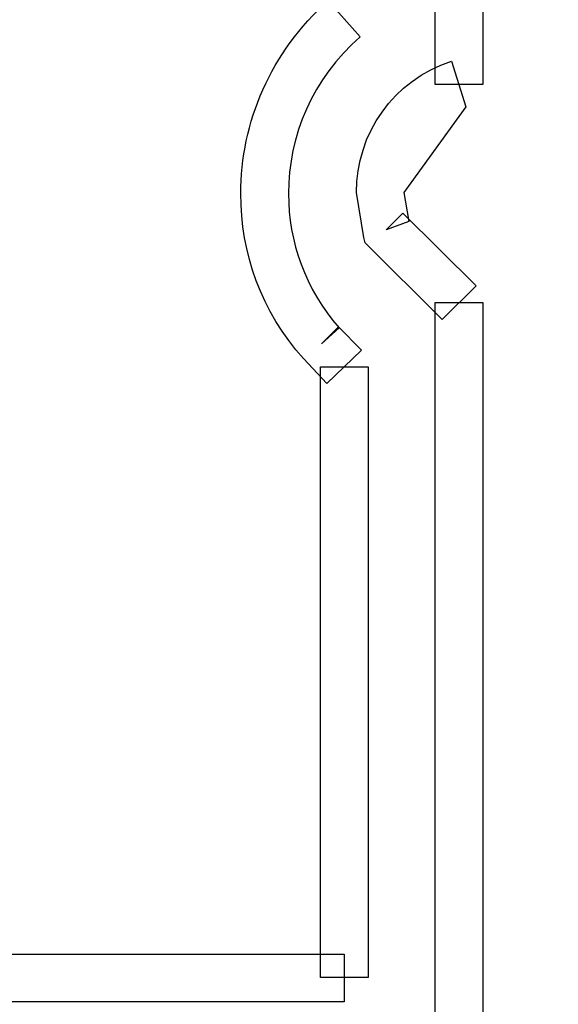
# Model space of a CAD drawing. Units: millimetres. Extents: x 5661 to 7740, y -266 to 1204.
# Drawn here: x 6771 to 6778, y 185 to 199 of the extents above; entities that cross this region are included whole.
import ezdxf

# ---------------------------------------------------------------- set-up
doc = ezdxf.new("R2010")
doc.units = ezdxf.units.MM
doc.header["$LTSCALE"] = 30.734
doc.header["$PDMODE"] = 3
doc.header["$PDSIZE"] = 0.3125
doc.layers.get('0').update_dxf_attribs({"linetype": 'CONTINUOUS'})
doc.layers.get('Defpoints').update_dxf_attribs({"linetype": 'CONTINUOUS'})
doc.layers.add('layer 1', color=7, linetype='CONTINUOUS')
doc.dimstyles.new('1', dxfattribs={"dimscale": 7, "dimtxt": 3.5, "dimasz": 2.5, "dimexe": 2, "dimexo": 15, "dimgap": 0.25, "dimtad": 1, "dimdsep": 46, "dimtxsty": 'Standard', "dimcen": 2.5, "dimadec": 0, "dimazin": 0, "dimtfac": 1, "dimtmove": 0, "dimatfit": 3, "dimfxl": 1, "dimarcsym": 0})

# ---------------------------------------------------------------- blocks, each defined once
blk = doc.blocks.new('*D9')
at = {"color": 0, "lineweight": -2, "transparency": 16777216}
for p, q in [((6751.542, 582.74), (7134.61, 582.74)), ((7120.61, 55.24), (7120.61, 565.24)), ((6751.542, 37.74), (7134.61, 37.74))]:
    blk.add_line(p, q, dxfattribs=at)
at = {"color": 0, "transparency": 16777216}
for points in [[(7117.693, 565.24), (7123.527, 565.24), (7120.61, 582.74)], [(7117.693, 55.24), (7123.527, 55.24), (7120.61, 37.74)]]:
    blk.add_solid(points, dxfattribs=at)
at = {"layer": 'Defpoints', "color": 0, "transparency": 16777216}
for p in [(6646.542, 582.74), (7120.61, 582.74), (6646.542, 37.74)]:
    blk.add_point(p, dxfattribs=at)
at = {"color": 0, "transparency": 16777216, "insert": (7106.61, 310.24), "char_height": 24.5, "attachment_point": 5, "rotation": 90}
blk.add_mtext('545', dxfattribs=at)

msp = doc.modelspace()

# ---------------------------------------------------------------- linework, layer by layer
at = {"layer": 'layer 1', "color": 7}
for points, knots in [([(6930.697, 310.254), (6930.697, 310.254), (6931.416, 310.254), (6931.416, 310.254), (6931.416, 310.254), (6931.416, 437.153), (6828.434, 540.001), (6701.42, 540.001), (6701.42, 540.001), (6574.392, 540.001), (6471.421, 437.153), (6471.421, 310.254), (6471.421, 310.254), (6471.421, 183.354), (6574.392, 80.493), (6701.42, 80.493), (6701.42, 80.493), (6828.434, 80.493), (6931.416, 183.354), (6931.416, 310.254), (6931.416, 310.254), (6931.416, 310.254), (6930.697, 310.254), (6930.697, 310.254), (6930.697, 310.254), (6930.697, 310.254), (6929.974, 310.254), (6929.974, 310.254), (6929.974, 310.254), (6929.974, 247.191), (6904.398, 190.113), (6863.038, 148.792), (6863.038, 148.792), (6821.672, 107.469), (6764.54, 81.911), (6701.42, 81.911), (6701.42, 81.911), (6638.293, 81.911), (6581.163, 107.469), (6539.794, 148.792), (6539.794, 148.792), (6498.427, 190.113), (6472.854, 247.191), (6472.854, 310.254), (6472.854, 310.254), (6472.854, 373.316), (6498.427, 430.396), (6539.794, 471.711), (6539.794, 471.711), (6581.163, 513.031), (6638.293, 538.584), (6701.42, 538.584), (6701.42, 538.584), (6764.54, 538.584), (6821.672, 513.031), (6863.038, 471.711), (6863.038, 471.711), (6904.398, 430.396), (6929.974, 373.316), (6929.974, 310.254), (6929.974, 310.254), (6929.974, 310.254), (6930.697, 310.254), (6930.697, 310.254)], [0, 0, 0, 0, 0.0625, 0.0625, 0.0625, 0.0625, 0.125, 0.125, 0.125, 0.125, 0.1875, 0.1875, 0.1875, 0.1875, 0.25, 0.25, 0.25, 0.25, 0.3125, 0.3125, 0.3125, 0.3125, 0.375, 0.375, 0.375, 0.375, 0.4375, 0.4375, 0.4375, 0.4375, 0.5, 0.5, 0.5, 0.5, 0.5625, 0.5625, 0.5625, 0.5625, 0.625, 0.625, 0.625, 0.625, 0.6875, 0.6875, 0.6875, 0.6875, 0.75, 0.75, 0.75, 0.75, 0.8125, 0.8125, 0.8125, 0.8125, 0.875, 0.875, 0.875, 0.875, 0.9375, 0.9375, 0.9375, 0.9375, 1, 1, 1, 1]), ([(6717.367, 117.181), (6818.684, 125.538), (6895.338, 210.27), (6895.338, 310.032), (6895.338, 310.032), (6895.338, 315.386), (6895.111, 320.776), (6894.661, 326.189)], [0.125, 0.125, 0.125, 0.125, 0.1875, 0.1875, 0.1875, 0.1875, 0.25, 0.25, 0.25, 0.25]), ([(6893.242, 326.079), (6893.692, 320.698), (6893.913, 315.335), (6893.913, 310.032), (6893.913, 310.032), (6893.913, 211.003), (6817.811, 126.892), (6717.252, 118.602)], [0.6875, 0.6875, 0.6875, 0.6875, 0.75, 0.75, 0.75, 0.75, 0.8125, 0.8125, 0.8125, 0.8125]), ([(6776.648, 220.006), (6776.648, 220.006), (6776.648, 198.121), (6776.648, 198.121), (6776.648, 198.121), (6776.648, 198.121), (6777.307, 198.121), (6777.307, 198.121), (6777.307, 198.121), (6777.307, 198.121), (6777.307, 220.006), (6777.307, 220.006), (6777.307, 220.006), (6777.307, 220.006), (6776.648, 220.006), (6776.648, 220.006)], [0, 0, 0, 0, 0.25, 0.25, 0.25, 0.25, 0.5, 0.5, 0.5, 0.5, 0.75, 0.75, 0.75, 0.75, 1, 1, 1, 1]), ([(6775.169, 199.278), (6774.37, 198.572), (6773.959, 197.591), (6773.959, 196.61), (6773.959, 196.61), (6773.959, 195.796), (6774.241, 194.971), (6774.828, 194.328), (6774.828, 194.328), (6774.828, 194.328), (6775.152, 193.981), (6775.152, 193.981), (6775.152, 193.981), (6775.152, 193.981), (6775.628, 194.445), (6775.628, 194.445), (6775.628, 194.445), (6775.628, 194.445), (6775.313, 194.765), (6775.313, 194.765), (6775.313, 194.765), (6775.313, 194.765), (6775.074, 194.531), (6775.074, 194.531), (6775.074, 194.531), (6775.074, 194.531), (6775.32, 194.753), (6775.32, 194.753), (6775.32, 194.753), (6774.849, 195.294), (6774.619, 195.941), (6774.619, 196.61), (6774.619, 196.61), (6774.619, 197.409), (6774.951, 198.207), (6775.61, 198.779), (6775.61, 198.779), (6775.61, 198.779), (6775.169, 199.278), (6775.169, 199.278)], [0, 0, 0, 0, 0.1, 0.1, 0.1, 0.1, 0.2, 0.2, 0.2, 0.2, 0.3, 0.3, 0.3, 0.3, 0.4, 0.4, 0.4, 0.4, 0.5, 0.5, 0.5, 0.5, 0.6, 0.6, 0.6, 0.6, 0.7, 0.7, 0.7, 0.7, 0.8, 0.8, 0.8, 0.8, 0.9, 0.9, 0.9, 0.9, 1, 1, 1, 1]), ([(6776.876, 198.441), (6776.068, 198.183), (6775.558, 197.433), (6775.558, 196.625), (6775.558, 196.625), (6775.558, 196.625), (6775.66, 196.003), (6775.66, 196.003), (6775.66, 196.003), (6775.66, 196.003), (6775.682, 195.928), (6775.682, 195.928), (6775.682, 195.928), (6775.682, 195.928), (6776.747, 194.869), (6776.747, 194.869), (6776.747, 194.869), (6776.747, 194.869), (6777.218, 195.336), (6777.218, 195.336), (6777.218, 195.336), (6777.218, 195.336), (6776.202, 196.341), (6776.202, 196.341), (6776.202, 196.341), (6776.202, 196.341), (6775.969, 196.108), (6775.969, 196.108), (6775.969, 196.108), (6775.969, 196.108), (6776.283, 196.224), (6776.283, 196.224), (6776.283, 196.224), (6776.283, 196.224), (6776.217, 196.625), (6776.217, 196.625), (6776.217, 196.625), (6776.217, 196.625), (6777.074, 197.81), (6777.074, 197.81), (6777.074, 197.81), (6777.074, 197.81), (6776.876, 198.441), (6776.876, 198.441)], [0, 0, 0, 0, 0.090909, 0.090909, 0.090909, 0.090909, 0.181818, 0.181818, 0.181818, 0.181818, 0.272727, 0.272727, 0.272727, 0.272727, 0.363636, 0.363636, 0.363636, 0.363636, 0.454545, 0.454545, 0.454545, 0.454545, 0.545455, 0.545455, 0.545455, 0.545455, 0.636364, 0.636364, 0.636364, 0.636364, 0.727273, 0.727273, 0.727273, 0.727273, 0.818182, 0.818182, 0.818182, 0.818182, 0.909091, 0.909091, 0.909091, 0.909091, 1, 1, 1, 1]), ([(6776.648, 195.103), (6776.648, 195.103), (6776.648, 184.168), (6776.648, 184.168), (6776.648, 184.168), (6776.648, 184.168), (6777.307, 184.168), (6777.307, 184.168), (6777.307, 184.168), (6777.307, 184.168), (6777.307, 195.103), (6777.307, 195.103), (6777.307, 195.103), (6777.307, 195.103), (6776.648, 195.103), (6776.648, 195.103)], [0, 0, 0, 0, 0.25, 0.25, 0.25, 0.25, 0.5, 0.5, 0.5, 0.5, 0.75, 0.75, 0.75, 0.75, 1, 1, 1, 1]), ([(6775.061, 194.215), (6775.061, 194.215), (6775.061, 185.764), (6775.061, 185.764), (6775.061, 185.764), (6775.061, 185.764), (6775.72, 185.764), (6775.72, 185.764), (6775.72, 185.764), (6775.72, 185.764), (6775.72, 194.215), (6775.72, 194.215), (6775.72, 194.215), (6775.72, 194.215), (6775.061, 194.215), (6775.061, 194.215)], [0, 0, 0, 0, 0.25, 0.25, 0.25, 0.25, 0.5, 0.5, 0.5, 0.5, 0.75, 0.75, 0.75, 0.75, 1, 1, 1, 1]), ([(6775.391, 186.087), (6775.391, 186.087), (6728.72, 186.087), (6728.72, 186.087), (6728.72, 186.087), (6728.72, 186.087), (6728.72, 185.429), (6728.72, 185.429), (6728.72, 185.429), (6728.72, 185.429), (6775.391, 185.429), (6775.391, 185.429), (6775.391, 185.429), (6775.391, 185.429), (6775.391, 186.087), (6775.391, 186.087)], [0, 0, 0, 0, 0.25, 0.25, 0.25, 0.25, 0.5, 0.5, 0.5, 0.5, 0.75, 0.75, 0.75, 0.75, 1, 1, 1, 1])]:
    msp.add_open_spline(points, degree=3, knots=knots, dxfattribs=at)

# ---------------------------------------------------------------- dimensions: what is measured, and where the dimension line sits
dim = msp.add_linear_dim(base=(7120.61, 582.74), p1=(6646.542, 37.74), p2=(6646.542, 582.74), angle=90, dimstyle='1')
dim.commit()
dim.dimension.update_dxf_attribs({"geometry": '*D9', "text_midpoint": (7106.61, 310.24)})

doc.saveas('drawing.dxf')
